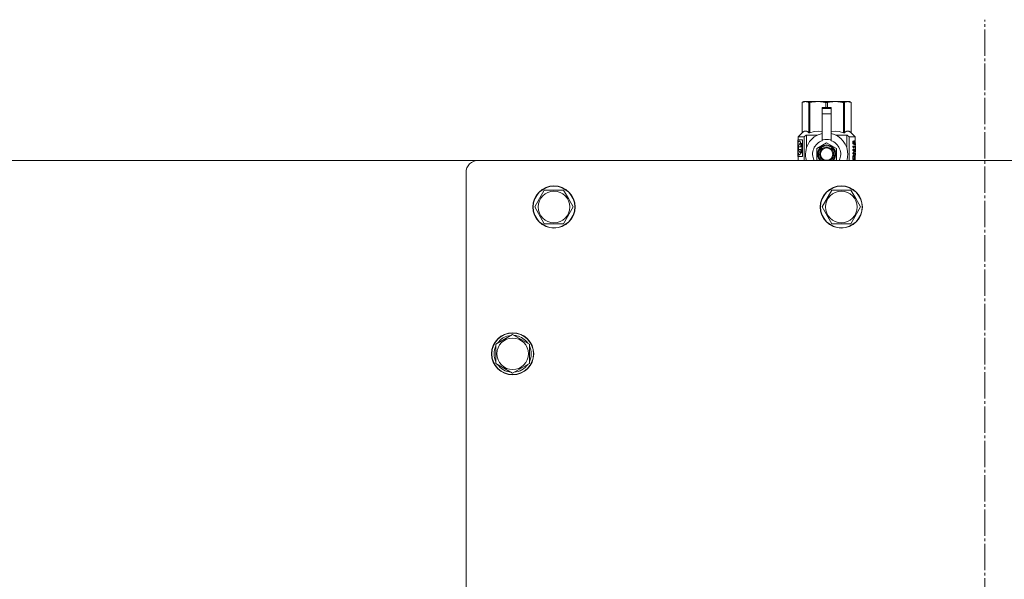
# Model space of a CAD drawing. Units: millimetres. Extents: x 0 to 17488, y -6 to 11880.
# Drawn here: x 2580 to 3140, y 3766 to 4084 of the extents above; entities that cross this region are included whole.
import ezdxf

# ---------------------------------------------------------------- set-up
doc = ezdxf.new("R2010")
doc.units = ezdxf.units.MM
doc.linetypes.add('K5LT_AXLED', pattern=[19.5, 15, -1.5, 1.5, -1.5])
doc.linetypes.add('K5LT_THIN', pattern=[0])
for name, color, linetype, true_color in [('DIM', 6, 'Continuous', 0xff00ff), ('OSI', 2, 'Continuous', 0xffff00), ('R', 1, 'Continuous', 0xff0000), ('WELDING', 7, 'Continuous', 0xffffff)]:
    doc.layers.add(name, color=color, linetype=linetype, true_color=true_color)

msp = doc.modelspace()

# ---------------------------------------------------------------- linework, layer by layer
at = {"layer": 'DIM', "color": 7, "linetype": 'K5LT_THIN', "lineweight": 18}
msp.add_line((2840.58, 4004.12), (1503.32, 4004.12), dxfattribs=at)
at = {"layer": 'OSI', "color": 30, "linetype": 'K5LT_AXLED', "lineweight": 18, "true_color": 0xff8000}
msp.add_line((3128.58, 3264.12), (3128.58, 4084.12), dxfattribs=at)
at = {"layer": 'R', "color": 7, "linetype": 'K5LT_THIN', "lineweight": 18}
for p, q in [((3024.67, 4037), (3025.58, 4037.53)), ((3024.67, 4037), (3024.68, 4037)), ((3024.67, 4019.87), (3024.67, 4037)), ((3024.68, 4019.87), (3024.68, 4037)), ((3025.58, 4037.53), (3026.57, 4037.53)), ((3026.57, 4037.53), (3033.6, 4037.53)), ((3028.46, 4037), (3028.46, 4019.87)), ((3028.46, 4037), (3029.04, 4037)), ((3029.04, 4019.87), (3029.04, 4037)), ((3033.6, 4037.53), (3043.55, 4037.53)), ((3038.17, 4037), (3038.17, 4034.17)), ((3038.17, 4037), (3038.99, 4037)), ((3038.99, 4034.17), (3038.99, 4037)), ((3043.55, 4037.53), (3050.59, 4037.53)), ((3048.12, 4037), (3048.7, 4037)), ((3048.12, 4037), (3048.12, 4019.87)), ((3048.7, 4019.87), (3048.7, 4037)), ((3050.59, 4037.53), (3051.58, 4037.53)), ((3052.48, 4037), (3051.58, 4037.53)), ((3052.48, 4037), (3052.48, 4019.87)), ((3052.48, 4019.87), (3052.48, 4037)), ((3052.48, 4037), (3052.48, 4037)), ((3036.08, 4034.16), (3036.08, 4034.17)), ((3041.08, 4034.17), (3036.08, 4034.17)), ((3036.08, 4033.59), (3036.08, 4034.16)), ((3041.08, 4034.16), (3036.08, 4034.16)), ((3036.08, 4030.64), (3036.08, 4033.59)), ((3041.08, 4033.59), (3036.08, 4033.59)), ((3036.08, 4030.64), (3041.08, 4030.64)), ((3036.08, 4015.76), (3036.08, 4030.64)), ((3041.08, 4034.17), (3041.08, 4034.16)), ((3041.08, 4034.16), (3041.08, 4033.59)), ((3041.08, 4033.59), (3041.08, 4030.64)), ((3041.08, 4030.64), (3041.08, 4015.76)), ((3022.33, 4017.53), (3024.67, 4019.87)), ((3024.67, 4019.87), (3024.68, 4019.87)), ((3028.46, 4019.87), (3029.04, 4019.87)), ((3048.12, 4019.87), (3048.7, 4019.87)), ((3052.48, 4019.87), (3052.48, 4019.87)), ((3054.83, 4017.53), (3052.48, 4019.87)), ((3024.78, 4015.86), (3022.23, 4015.86)), ((3022.23, 4006.36), (3022.23, 4015.86)), ((3025.77, 4017.53), (3022.33, 4017.53)), ((3022.33, 4015.86), (3022.33, 4017.53)), ((3023.85, 4013.75), (3024.4, 4013.75)), ((3023.85, 4011.85), (3023.85, 4013.75)), ((3023.94, 4013.75), (3023.94, 4011.85)), ((3024.4, 4013.75), (3024.4, 4008.47)), ((3024.86, 4015.86), (3024.78, 4015.86)), ((3024.78, 4006.36), (3024.78, 4015.86)), ((3024.86, 4015.86), (3024.86, 4006.36)), ((3025.77, 4004.12), (3025.77, 4017.53)), ((3027.06, 4018.53), (3033.43, 4018.53)), ((3027.06, 4018.53), (3027.06, 4011.07)), ((3038.58, 4014.12), (3033.01, 4010.9)), ((3036.08, 4015.29), (3036.08, 4015.76)), ((3036.67, 4015.76), (3036.08, 4015.76)), ((3044.15, 4010.9), (3038.58, 4014.12)), ((3041.08, 4015.76), (3040.49, 4015.76)), ((3041.08, 4015.76), (3041.08, 4015.29)), ((3043.73, 4018.53), (3050.09, 4018.53)), ((3050.09, 4011.07), (3050.09, 4018.53)), ((3054.83, 4017.53), (3051.39, 4017.53)), ((3051.39, 4017.53), (3051.39, 4004.12)), ((3053.51, 4013.55), (3053.51, 4015.1)), ((3053.51, 4015.1), (3053.6, 4015.1)), ((3053.51, 4013.55), (3053.6, 4013.55)), ((3053.6, 4015.1), (3053.74, 4015.1)), ((3053.6, 4013.55), (3053.6, 4015.1)), ((3053.74, 4015.1), (3053.74, 4013.85)), ((3053.88, 4014.27), (3053.97, 4014.27)), ((3054.07, 4013.24), (3054.16, 4013.24)), ((3054.18, 4013.6), (3054.16, 4013.24)), ((3054.19, 4015.24), (3054.28, 4015.24)), ((3054.25, 4013.17), (3054.24, 4013.58)), ((3054.24, 4013.58), (3054.34, 4013.58)), ((3054.25, 4013.17), (3054.35, 4013.17)), ((3054.35, 4013.17), (3054.34, 4013.58)), ((3054.39, 4014.18), (3054.49, 4014.18)), ((3054.72, 4014.1), (3054.82, 4014.1)), ((3054.72, 4013.64), (3054.72, 4014.1)), ((3054.72, 4013.64), (3054.82, 4013.64)), ((3054.72, 4013.31), (3054.82, 4013.31)), ((3054.72, 4012.85), (3054.72, 4013.31)), ((3054.82, 4013.64), (3054.82, 4014.1)), ((3054.82, 4012.85), (3054.82, 4013.31)), ((3054.83, 4014.09), (3054.83, 4017.53)), ((3054.83, 4013.3), (3054.83, 4013.65)), ((3054.91, 4014.01), (3054.91, 4013.73)), ((3054.91, 4013.22), (3054.91, 4012.94)), ((3022.52, 4011.85), (3023.85, 4011.85)), ((3022.52, 4010.37), (3022.52, 4011.85)), ((3023.85, 4010.37), (3022.52, 4010.37)), ((3022.62, 4011.85), (3022.62, 4010.37)), ((3023.94, 4011.85), (3023.85, 4011.85)), ((3023.94, 4010.37), (3023.85, 4010.37)), ((3023.85, 4008.47), (3023.85, 4010.37)), ((3024.4, 4008.47), (3023.85, 4008.47)), ((3023.94, 4010.37), (3023.94, 4008.47)), ((3026.83, 4010.19), (3026.84, 4010.19)), ((3026.83, 4010.13), (3026.83, 4010.19)), ((3033.01, 4010.9), (3033.01, 4007.69)), ((3033.01, 4007.69), (3033.01, 4004.48)), ((3044.15, 4004.48), (3044.15, 4010.9)), ((3050.32, 4010.19), (3050.33, 4010.19)), ((3050.33, 4010.19), (3050.33, 4010.13)), ((3053.48, 4011.94), (3053.48, 4012.19)), ((3053.48, 4012.19), (3053.58, 4012.19)), ((3053.48, 4011.94), (3053.58, 4011.94)), ((3053.49, 4010.21), (3053.58, 4010.21)), ((3053.49, 4009.82), (3053.49, 4010.21)), ((3053.49, 4009.82), (3053.58, 4009.82)), ((3053.49, 4007.75), (3053.49, 4008.18)), ((3053.49, 4008.18), (3053.58, 4008.18)), ((3053.49, 4007.75), (3053.58, 4007.75)), ((3053.58, 4011.94), (3053.58, 4012.19)), ((3053.58, 4012.19), (3054.55, 4012.19)), ((3053.58, 4010.21), (3054.55, 4010.21)), ((3053.58, 4009.82), (3053.58, 4010.21)), ((3054.39, 4009.82), (3053.58, 4009.82)), ((3053.58, 4007.75), (3053.58, 4008.18)), ((3054.55, 4007.75), (3053.58, 4007.75)), ((3053.78, 4011.04), (3053.87, 4011.04)), ((3054.55, 4011.81), (3053.84, 4011.81)), ((3053.84, 4008.15), (3054.55, 4008.15)), ((3054, 4011.04), (3053.87, 4011.04)), ((3054.55, 4012.19), (3054.55, 4011.81)), ((3054.55, 4010.21), (3054.55, 4009.79)), ((3054.55, 4008.15), (3054.55, 4007.75)), ((3054.72, 4012.85), (3054.82, 4012.85)), ((3054.73, 4011.41), (3054.83, 4011.41)), ((3054.73, 4009.88), (3054.73, 4010.19)), ((3054.73, 4010.19), (3054.83, 4010.19)), ((3054.73, 4009.88), (3054.83, 4009.88)), ((3054.73, 4007.93), (3054.73, 4008.18)), ((3054.73, 4008.18), (3054.83, 4008.18)), ((3054.73, 4007.93), (3054.83, 4007.93)), ((3054.8, 4012.38), (3054.9, 4012.38)), ((3054.81, 4010.39), (3054.91, 4010.39)), ((3054.83, 4012.38), (3054.83, 4012.86)), ((3054.83, 4012.38), (3054.9, 4012.38)), ((3054.83, 4010.19), (3054.83, 4010.39)), ((3054.83, 4010.37), (3054.89, 4010.37)), ((3054.87, 4010.32), (3054.83, 4010.32)), ((3054.83, 4009.88), (3054.83, 4010.19)), ((3054.83, 4008.18), (3054.83, 4009.38)), ((3054.83, 4008.98), (3054.87, 4008.98)), ((3054.83, 4008.18), (3054.93, 4008.18)), ((3054.83, 4007.93), (3054.83, 4008.18)), ((3054.87, 4011.12), (3054.93, 4011.12)), ((3054.93, 4007.79), (3054.89, 4007.79)), ((3054.9, 4012.38), (3054.9, 4012.38)), ((3054.91, 4010.79), (3054.91, 4010.39)), ((3054.93, 4011.38), (3054.93, 4011.91)), ((3054.93, 4009.38), (3054.93, 4009.69)), ((3054.93, 4007.79), (3054.93, 4008.18)), ((3416.58, 4004.12), (2840.58, 4004.12)), ((3022.23, 4006.36), (3024.78, 4006.36)), ((3022.33, 4004.12), (3022.33, 4006.36)), ((3024.86, 4006.36), (3024.78, 4006.36)), ((3026.83, 4005.19), (3026.83, 4005.25)), ((3026.84, 4005.19), (3026.83, 4005.19)), ((3027.06, 4004.31), (3027.06, 4004.12)), ((3033.01, 4004.48), (3033.63, 4004.12)), ((3043.53, 4004.12), (3044.15, 4004.48)), ((3050.09, 4004.12), (3050.09, 4004.31)), ((3050.33, 4005.19), (3050.32, 4005.19)), ((3050.33, 4005.25), (3050.33, 4005.19)), ((3053.49, 4005.68), (3053.58, 4005.68)), ((3053.49, 4004.61), (3053.49, 4005.68)), ((3053.49, 4004.61), (3053.58, 4004.61)), ((3053.51, 4006.24), (3053.6, 4006.24)), ((3053.58, 4004.61), (3053.58, 4005.68)), ((3054.55, 4004.61), (3053.58, 4004.61)), ((3053.59, 4006.7), (3053.69, 4006.7)), ((3053.72, 4005.02), (3053.72, 4005.68)), ((3054.46, 4005.02), (3053.72, 4005.02)), ((3054.03, 4007.19), (3054.13, 4007.19)), ((3054.31, 4006.45), (3054.41, 4006.45)), ((3054.36, 4005.02), (3054.36, 4005.69)), ((3054.36, 4005.69), (3054.46, 4005.69)), ((3054.46, 4005.69), (3054.46, 4005.02)), ((3054.55, 4005.74), (3054.55, 4004.61)), ((3054.8, 4007.03), (3054.9, 4007.03)), ((3054.83, 4004.12), (3054.83, 4007.03)), ((3054.92, 4007.03), (3054.9, 4007.03)), ((2833.58, 3997.12), (2833.58, 3632.32)), ((2872.61, 3977.62), (2878.09, 3987.12)), ((2878.09, 3987.12), (2889.06, 3987.12)), ((2889.06, 3987.12), (2891.81, 3982.37)), ((3035.94, 3977.62), (3041.43, 3987.12)), ((3041.43, 3987.12), (3052.4, 3987.12)), ((3052.4, 3987.12), (3055.14, 3982.37)), ((2891.81, 3982.37), (2894.55, 3977.62)), ((3055.14, 3982.37), (3057.88, 3977.62)), ((2878.09, 3968.12), (2872.61, 3977.62)), ((2894.55, 3977.62), (2889.06, 3968.12)), ((3041.43, 3968.12), (3035.94, 3977.62)), ((3057.88, 3977.62), (3052.4, 3968.12)), ((2889.06, 3968.12), (2878.09, 3968.12)), ((3052.4, 3968.12), (3041.43, 3968.12)), ((2850.58, 3899.6), (2860.08, 3905.09)), ((2859.07, 3904.57), (2859.07, 3904.5)), ((2860.08, 3905.09), (2864.83, 3902.35)), ((2861.21, 3904.43), (2861.21, 3904.56)), ((2862.38, 3903.76), (2862.38, 3904.36)), ((2864.83, 3902.35), (2869.58, 3899.6)), ((2850.58, 3888.63), (2850.58, 3899.6)), ((2869.58, 3899.6), (2869.58, 3888.63)), ((2860.08, 3883.15), (2850.58, 3888.63)), ((2869.58, 3888.63), (2860.08, 3883.15))]:
    msp.add_line(p, q, dxfattribs=at)
for centre, radius in [((2883.58, 3977.62), 12), ((2883.58, 3977.62), 11.83), ((2883.58, 3977.62), 8.97), ((3046.91, 3977.62), 12), ((3046.91, 3977.62), 11.83), ((3046.91, 3977.62), 8.97), ((2860.08, 3894.12), 12), ((2860.08, 3894.12), 11.83), ((2860.08, 3894.12), 8.97)]:
    msp.add_circle(centre, radius, dxfattribs=at)
for centre, radius, start, end in [((3038.58, 4007.69), 12, 102.0247, 197.3138), ((3038.58, 4007.69), 12, 357.979, 77.9753), ((3038.58, 4007.69), 8, 108.21, 206.5135), ((3038.58, 4007.69), 8.29, 76.6635, 103.3365), ((3038.58, 4007.69), 8, 333.4865, 71.79), ((3038.58, 4007.69), 5.2, 90, 223.416), ((3038.58, 4007.69), 4.7, 90, 229.5053), ((3038.58, 4007.69), 4, 90, 243.2293), ((3038.58, 4007.69), 3.5, 90, 270), ((3038.58, 4007.69), 5.2, 316.584, 90), ((3038.58, 4007.69), 4.7, 310.4947, 90), ((3038.58, 4007.69), 4, 296.7707, 90), ((3038.58, 4007.69), 3.5, 270, 90), ((2840.58, 3997.12), 7, 90, 180), ((3038.58, 4007.69), 12, 342.6862, 357.979), ((3059.92, 4005.75), 6.43, 175.6778, 180.6369), ((2860.08, 3894.12), 10.5, 95.5324, 145.2088), ((2860.08, 3894.12), 10.5, 77.3589, 83.8105), ((2860.08, 3894.12), 10.5, 34.7912, 77.3589), ((2860.08, 3894.12), 10.5, 154.7912, 205.2088), ((2860.08, 3894.12), 10.5, 334.7912, 25.2088), ((2860.08, 3894.12), 10.5, 214.7912, 265.2088), ((2860.08, 3894.12), 10.5, 274.7912, 325.2088)]:
    msp.add_arc(centre, radius, start, end, dxfattribs=at)
at = {"layer": 'WELDING', "color": 7, "linetype": 'K5LT_THIN', "lineweight": 18}
for p, q in [((3029.04, 4019.87), (3031.46, 4020.57)), ((3031.46, 4020.57), (3033.77, 4020.78)), ((3033.77, 4020.78), (3036.08, 4020.5)), ((3041.08, 4020.5), (3043.39, 4020.78)), ((3043.39, 4020.78), (3045.69, 4020.57)), ((3045.69, 4020.57), (3048.12, 4019.87)), ((3022.31, 4013.9), (3022.25, 4013.02)), ((3022.45, 4014.7), (3022.31, 4013.9)), ((3022.45, 4014.27), (3022.35, 4012.8)), ((3022.75, 4015.05), (3022.45, 4014.27)), ((3022.57, 4014.95), (3022.45, 4014.7)), ((3022.64, 4015.04), (3022.57, 4014.95)), ((3022.68, 4015.07), (3022.64, 4015.04)), ((3022.7, 4015.08), (3022.68, 4015.07)), ((3022.71, 4015.09), (3022.7, 4015.08)), ((3022.83, 4015.12), (3022.71, 4015.09)), ((3022.88, 4015.11), (3022.75, 4015.05)), ((3023.14, 4014.99), (3022.83, 4015.12)), ((3023.49, 4014.6), (3023.14, 4014.99)), ((3023.82, 4014), (3023.49, 4014.6)), ((3053.88, 4014.09), (3053.88, 4014.27)), ((3053.9, 4013.92), (3053.88, 4014.09)), ((3053.93, 4013.75), (3053.9, 4013.92)), ((3054.32, 4014.7), (3054.24, 4014.82)), ((3054.37, 4014.47), (3054.32, 4014.7)), ((3054.39, 4014.18), (3054.37, 4014.47)), ((3022.24, 4012.54), (3022.23, 4011.96)), ((3022.23, 4011.96), (3022.23, 4011.49)), ((3022.23, 4011.49), (3022.23, 4011.23)), ((3022.23, 4011.23), (3022.23, 4010.86)), ((3022.23, 4010.86), (3022.23, 4010.67)), ((3022.23, 4010.67), (3022.23, 4010.39)), ((3022.23, 4010.39), (3022.24, 4009.99)), ((3022.25, 4012.81), (3022.24, 4012.54)), ((3022.24, 4009.99), (3022.25, 4009.48)), ((3022.25, 4013.02), (3022.25, 4012.95)), ((3022.25, 4012.95), (3022.25, 4012.81)), ((3022.25, 4009.48), (3022.25, 4009.41)), ((3022.25, 4009.41), (3022.25, 4009.27)), ((3022.25, 4009.27), (3022.26, 4009.01)), ((3022.26, 4009.01), (3022.29, 4008.52)), ((3022.29, 4008.52), (3022.4, 4007.73)), ((3022.35, 4012.8), (3022.33, 4011.48)), ((3022.33, 4010.73), (3022.36, 4008.95)), ((3022.36, 4008.95), (3022.51, 4007.64)), ((3022.4, 4007.73), (3022.64, 4007.17)), ((3022.51, 4007.64), (3022.88, 4007.1)), ((3023.14, 4007.23), (3023.48, 4007.61)), ((3023.48, 4007.61), (3023.72, 4008.01)), ((3023.72, 4008.01), (3023.73, 4008.03)), ((3023.73, 4008.03), (3023.75, 4008.07)), ((3023.75, 4008.07), (3023.79, 4008.15)), ((3023.79, 4008.15), (3023.82, 4008.22)), ((3054.88, 4009.71), (3054.83, 4009.88)), ((3054.87, 4008.98), (3054.9, 4009.11)), ((3054.92, 4009.55), (3054.88, 4009.71)), ((3054.89, 4010.38), (3054.89, 4010.39)), ((3054.89, 4010.37), (3054.89, 4010.38)), ((3054.89, 4010.37), (3054.89, 4010.37)), ((3054.91, 4011.98), (3054.9, 4011.98)), ((3054.9, 4009.11), (3054.92, 4009.24)), ((3054.92, 4011.92), (3054.91, 4011.98)), ((3054.91, 4010.51), (3054.92, 4010.66)), ((3054.92, 4011.75), (3054.92, 4011.92)), ((3054.93, 4011.38), (3054.92, 4011.75)), ((3054.92, 4010.86), (3054.93, 4011.12)), ((3054.92, 4010.66), (3054.92, 4010.86)), ((3054.93, 4009.38), (3054.92, 4009.55)), ((3054.92, 4009.24), (3054.93, 4009.38)), ((3054.93, 4011.3), (3054.93, 4011.38)), ((3054.93, 4011.21), (3054.93, 4011.3)), ((3054.93, 4011.12), (3054.93, 4011.21)), ((3022.64, 4007.17), (3022.65, 4007.16)), ((3022.65, 4007.16), (3022.68, 4007.15)), ((3022.68, 4007.15), (3022.72, 4007.12)), ((3022.72, 4007.12), (3022.82, 4007.1)), ((3022.82, 4007.1), (3022.83, 4007.1)), ((3022.83, 4007.1), (3023.14, 4007.23)), ((3054.18, 4006.71), (3054.08, 4006.76)), ((3054.26, 4006.6), (3054.18, 4006.71)), ((3054.31, 4006.45), (3054.26, 4006.6))]:
    msp.add_line(p, q, dxfattribs=at)
for points, knots in [([(3024.68, 4037), (3024.84, 4037.09), (3025.14, 4037.24), (3025.57, 4037.39), (3026, 4037.49), (3026.33, 4037.52), (3026.53, 4037.53), (3026.57, 4037.53)], [0, 0, 0, 0, 1.94316, 3.770439, 5.41732, 7.45274, 8, 8, 8, 8]), ([(3026.57, 4037.53), (3026.7, 4037.53), (3026.95, 4037.51), (3027.36, 4037.44), (3027.78, 4037.32), (3028.16, 4037.16), (3028.38, 4037.04), (3028.46, 4037)], [0, 0, 0, 0, 1.698517, 3.287781, 5.245301, 7.090546, 8, 8, 8, 8]), ([(3029.04, 4037), (3029.43, 4037.09), (3030.17, 4037.24), (3031.2, 4037.39), (3032.23, 4037.49), (3033.02, 4037.52), (3033.5, 4037.53), (3033.6, 4037.53)], [0, 0, 0, 0, 1.94316, 3.770439, 5.41732, 7.45274, 8, 8, 8, 8]), ([(3033.6, 4037.53), (3033.91, 4037.53), (3034.52, 4037.51), (3035.51, 4037.44), (3036.53, 4037.32), (3037.45, 4037.16), (3037.99, 4037.04), (3038.17, 4037)], [0, 0, 0, 0, 1.698517, 3.287781, 5.245301, 7.090546, 8, 8, 8, 8]), ([(3038.99, 4037), (3039.38, 4037.09), (3040.12, 4037.24), (3041.15, 4037.39), (3042.18, 4037.49), (3042.97, 4037.52), (3043.45, 4037.53), (3043.55, 4037.53)], [0, 0, 0, 0, 1.94316, 3.770439, 5.41732, 7.45274, 8, 8, 8, 8]), ([(3043.55, 4037.53), (3043.86, 4037.53), (3044.47, 4037.51), (3045.46, 4037.44), (3046.48, 4037.32), (3047.4, 4037.16), (3047.94, 4037.04), (3048.12, 4037)], [0, 0, 0, 0, 1.698517, 3.287781, 5.245301, 7.090546, 8, 8, 8, 8]), ([(3048.7, 4037), (3048.86, 4037.09), (3049.17, 4037.24), (3049.59, 4037.39), (3050.02, 4037.49), (3050.35, 4037.52), (3050.55, 4037.53), (3050.59, 4037.53)], [0, 0, 0, 0, 1.94316, 3.770439, 5.41732, 7.45274, 8, 8, 8, 8]), ([(3050.59, 4037.53), (3050.72, 4037.53), (3050.97, 4037.51), (3051.38, 4037.44), (3051.8, 4037.32), (3052.18, 4037.16), (3052.4, 4037.04), (3052.48, 4037)], [0, 0, 0, 0, 1.698517, 3.287781, 5.245301, 7.090546, 8, 8, 8, 8]), ([(3053.88, 4014.27), (3053.88, 4014.35), (3053.88, 4014.48), (3053.9, 4014.64), (3053.92, 4014.78), (3053.94, 4014.87), (3053.96, 4014.95), (3053.98, 4014.99), (3053.99, 4015.03), (3054.01, 4015.07), (3054.03, 4015.12), (3054.07, 4015.18), (3054.12, 4015.23), (3054.16, 4015.24), (3054.19, 4015.24)], [0, 0, 0, 0, 2.120781, 3.853624, 5.005392, 6.61671, 7.279401, 7.921219, 8.478481, 9.06089, 9.840152, 11.059241, 12.826133, 15, 15, 15, 15]), ([(3053.97, 4014.27), (3053.97, 4014.55), (3054, 4014.78), (3054.12, 4015.15), (3054.2, 4015.24), (3054.28, 4015.24)], [0, 0, 0, 0, 1, 1, 2, 2, 2, 2]), ([(3054.29, 4014.84), (3054.23, 4014.84), (3054.18, 4014.78), (3054.1, 4014.53), (3054.08, 4014.37), (3054.08, 4014.17)], [0, 0, 0, 0, 1, 1, 2, 2, 2, 2]), ([(3054.08, 4014.17), (3054.08, 4014.05), (3054.09, 4013.94), (3054.13, 4013.74), (3054.15, 4013.66), (3054.18, 4013.6)], [0, 0, 0, 0, 1, 1, 2, 2, 2, 2]), ([(3054.24, 4013.58), (3054.26, 4013.59), (3054.29, 4013.62), (3054.32, 4013.67), (3054.34, 4013.73), (3054.36, 4013.79), (3054.37, 4013.87), (3054.38, 4013.97), (3054.39, 4014.08), (3054.39, 4014.15), (3054.39, 4014.18)], [0, 0, 0, 0, 1.95044, 3.591811, 4.706305, 5.601891, 6.731588, 8.426123, 9.999932, 11, 11, 11, 11]), ([(3054.49, 4014.18), (3054.49, 4014.36), (3054.47, 4014.52), (3054.4, 4014.77), (3054.36, 4014.84), (3054.29, 4014.84)], [0, 0, 0, 0, 1, 1, 2, 2, 2, 2]), ([(3054.34, 4013.58), (3054.39, 4013.61), (3054.43, 4013.68), (3054.48, 4013.89), (3054.49, 4014.02), (3054.49, 4014.18)], [0, 0, 0, 0, 1, 1, 2, 2, 2, 2]), ([(3054.56, 4014.18), (3054.56, 4013.89), (3054.54, 4013.66), (3054.47, 4013.3), (3054.42, 4013.2), (3054.35, 4013.17)], [0, 0, 0, 0, 1, 1, 2, 2, 2, 2]), ([(3053.78, 4011.04), (3053.77, 4011.11), (3053.75, 4011.22), (3053.71, 4011.37), (3053.68, 4011.48), (3053.66, 4011.55), (3053.65, 4011.61), (3053.62, 4011.67), (3053.61, 4011.72), (3053.56, 4011.82), (3053.53, 4011.89), (3053.49, 4011.93), (3053.48, 4011.94)], [0, 0, 0, 0, 1.953889, 3.744313, 4.879375, 5.994963, 6.542956, 7.065705, 8.48127, 8.898081, 12.051703, 13, 13, 13, 13]), ([(3053.87, 4011.04), (3053.84, 4011.26), (3053.79, 4011.44), (3053.68, 4011.76), (3053.63, 4011.88), (3053.58, 4011.94)], [0, 0, 0, 0, 1, 1, 2, 2, 2, 2]), ([(3053.84, 4011.81), (3053.87, 4011.72), (3053.9, 4011.6), (3053.96, 4011.3), (3053.99, 4011.16), (3054, 4011.04)], [0, 0, 0, 0, 1, 1, 2, 2, 2, 2]), ([(3054.73, 4011.41), (3054.73, 4011.51), (3054.74, 4011.69), (3054.74, 4011.87), (3054.75, 4011.98), (3054.75, 4012.06), (3054.76, 4012.12), (3054.77, 4012.19), (3054.78, 4012.27), (3054.79, 4012.35), (3054.8, 4012.38), (3054.8, 4012.38)], [0, 0, 0, 0, 2.184914, 3.758909, 4.675303, 5.319943, 6.019423, 6.818769, 7.963171, 9.564207, 12, 12, 12, 12]), ([(3054.81, 4010.39), (3054.8, 4010.4), (3054.79, 4010.43), (3054.78, 4010.5), (3054.77, 4010.58), (3054.76, 4010.66), (3054.75, 4010.76), (3054.74, 4010.89), (3054.74, 4011.1), (3054.73, 4011.29), (3054.73, 4011.41)], [0, 0, 0, 0, 1.748994, 3.21666, 4.273959, 5.202219, 5.96621, 7.152214, 8.818401, 11, 11, 11, 11]), ([(3054.8, 4007.03), (3054.8, 4007.09), (3054.79, 4007.21), (3054.79, 4007.37), (3054.78, 4007.48), (3054.78, 4007.55), (3054.77, 4007.59), (3054.77, 4007.65), (3054.76, 4007.7), (3054.75, 4007.81), (3054.74, 4007.88), (3054.74, 4007.92), (3054.73, 4007.93)], [0, 0, 0, 0, 1.953889, 3.744313, 5.441847, 5.994963, 6.542956, 7.065705, 8.48127, 8.898081, 12.368155, 13, 13, 13, 13]), ([(3054.83, 4011.41), (3054.83, 4011.7), (3054.84, 4011.94), (3054.87, 4012.29), (3054.89, 4012.38), (3054.9, 4012.38)], [0, 0, 0, 0, 1, 1, 2, 2, 2, 2]), ([(3054.91, 4010.39), (3054.89, 4010.42), (3054.87, 4010.52), (3054.84, 4010.87), (3054.83, 4011.11), (3054.83, 4011.41)], [0, 0, 0, 0, 1, 1, 2, 2, 2, 2]), ([(3054.9, 4007.03), (3054.89, 4007.24), (3054.89, 4007.43), (3054.86, 4007.75), (3054.85, 4007.86), (3054.83, 4007.93)], [0, 0, 0, 0, 1, 1, 2, 2, 2, 2]), ([(3054.9, 4011.98), (3054.9, 4011.98), (3054.89, 4011.93), (3054.87, 4011.71), (3054.86, 4011.57), (3054.86, 4011.4)], [0, 0, 0, 0, 1, 1, 2, 2, 2, 2]), ([(3054.86, 4011.4), (3054.86, 4011.21), (3054.87, 4011.06), (3054.89, 4010.84), (3054.9, 4010.79), (3054.91, 4010.79)], [0, 0, 0, 0, 1, 1, 2, 2, 2, 2]), ([(3054.89, 4007.79), (3054.9, 4007.7), (3054.9, 4007.58), (3054.91, 4007.28), (3054.92, 4007.15), (3054.92, 4007.03)], [0, 0, 0, 0, 1, 1, 2, 2, 2, 2]), ([(3054.9, 4012.38), (3054.91, 4012.38), (3054.92, 4012.35), (3054.92, 4012.25), (3054.93, 4012.17), (3054.93, 4012.01), (3054.93, 4011.97), (3054.93, 4011.91)], [0, 0, 0, 0, 1, 1, 2, 2, 2.308984, 2.308984, 2.308984, 2.308984]), ([(3053.51, 4006.24), (3053.52, 4006.36), (3053.54, 4006.52), (3053.58, 4006.65), (3053.59, 4006.7)], [0, 0, 0, 0, 3.333333, 5, 5, 5, 5]), ([(3053.59, 4006.7), (3053.61, 4006.75), (3053.64, 4006.84), (3053.7, 4006.95), (3053.76, 4007.03), (3053.82, 4007.1), (3053.91, 4007.17), (3053.98, 4007.19), (3054.03, 4007.19)], [0, 0, 0, 0, 1.38214, 2.619014, 3.908079, 5.068404, 6.387436, 9, 9, 9, 9]), ([(3053.69, 4006.7), (3053.74, 4006.86), (3053.81, 4006.98), (3053.96, 4007.15), (3054.04, 4007.19), (3054.13, 4007.19)], [0, 0, 0, 0, 1, 1, 2, 2, 2, 2]), ([(3054.13, 4006.76), (3054.03, 4006.76), (3053.94, 4006.71), (3053.81, 4006.5), (3053.77, 4006.36), (3053.75, 4006.21)], [0, 0, 0, 0, 1, 1, 2, 2, 2, 2]), ([(3054.13, 4007.19), (3054.2, 4007.19), (3054.26, 4007.16), (3054.36, 4007.05), (3054.4, 4006.98), (3054.46, 4006.81), (3054.48, 4006.71), (3054.51, 4006.51), (3054.53, 4006.38), (3054.54, 4006.09), (3054.55, 4005.92), (3054.55, 4005.74)], [0, 0, 0, 0, 1, 1, 2, 2, 3, 3, 4, 4, 5, 5, 5, 5]), ([(3054.41, 4006.45), (3054.38, 4006.55), (3054.35, 4006.63), (3054.26, 4006.74), (3054.2, 4006.76), (3054.13, 4006.76)], [0, 0, 0, 0, 1, 1, 2, 2, 2, 2]), ([(3054.36, 4005.69), (3054.36, 4005.8), (3054.36, 4005.96), (3054.36, 4006.1), (3054.35, 4006.16), (3054.35, 4006.23), (3054.34, 4006.33), (3054.32, 4006.4), (3054.31, 4006.44), (3054.31, 4006.45)], [0, 0, 0, 0, 2.74935, 4.441763, 4.756659, 5.365381, 7.474609, 9.190824, 10, 10, 10, 10]), ([(3054.46, 4005.69), (3054.46, 4005.89), (3054.46, 4006.06), (3054.44, 4006.29), (3054.43, 4006.38), (3054.41, 4006.45)], [0, 0, 0, 0, 1, 1, 2, 2, 2, 2])]:
    msp.add_open_spline(points, degree=3, knots=knots, dxfattribs=at)
for points, weights in [([(3024.68, 4019.87), (3026.57, 4021.62), (3028.46, 4019.87)], [6.52641036914, 6.98140870865, 6.52641036915]), ([(3048.7, 4019.87), (3050.59, 4021.62), (3052.48, 4019.87)], [6.52641036914, 6.98140870865, 6.52641036915]), ([(3027.06, 4018.53), (3026.44, 4018.05), (3025.77, 4017.53)], [1.42922086823, 1.40291954091, 1.37477435897]), ([(3051.39, 4017.53), (3050.72, 4018.05), (3050.09, 4018.53)], [1.37477435897, 1.40291954091, 1.42922086823])]:
    msp.add_rational_spline(points, weights, degree=2, dxfattribs=at)
for points in [[(3022.26, 4011.11), (3022.39, 4012.07), (3022.93, 4013.03), (3023.82, 4014)], [(3054.07, 4013.24), (3053.98, 4013.29), (3053.81, 4013.39), (3053.61, 4013.49), (3053.51, 4013.55)], [(3054.16, 4013.24), (3054, 4013.34), (3053.81, 4013.44), (3053.6, 4013.55)], [(3053.74, 4013.85), (3053.84, 4013.8), (3053.94, 4013.74), (3054.03, 4013.68)], [(3054.03, 4013.68), (3053.99, 4013.87), (3053.97, 4014.07), (3053.97, 4014.27)], [(3054.28, 4015.24), (3054.36, 4015.24), (3054.42, 4015.16), (3054.47, 4015)], [(3054.47, 4015), (3054.53, 4014.8), (3054.56, 4014.52), (3054.56, 4014.18)], [(3054.82, 4014.1), (3054.87, 4014.07), (3054.9, 4014.04), (3054.91, 4014.01)], [(3054.91, 4013.73), (3054.9, 4013.7), (3054.87, 4013.67), (3054.82, 4013.64)], [(3054.82, 4013.31), (3054.87, 4013.28), (3054.9, 4013.25), (3054.91, 4013.22)], [(3023.82, 4008.22), (3022.93, 4009.18), (3022.39, 4010.14), (3022.26, 4011.11)], [(3053.49, 4008.18), (3053.6, 4008.36), (3053.8, 4008.72), (3054.07, 4009.27), (3054.22, 4009.64), (3054.29, 4009.82)], [(3053.58, 4008.18), (3053.91, 4008.72), (3054.18, 4009.27), (3054.39, 4009.82)], [(3054.55, 4009.79), (3054.37, 4009.24), (3054.13, 4008.7), (3053.84, 4008.15)], [(3054.83, 4009.38), (3054.83, 4009.46), (3054.81, 4009.63), (3054.76, 4009.8), (3054.73, 4009.88)], [(3054.91, 4012.94), (3054.9, 4012.91), (3054.87, 4012.88), (3054.82, 4012.85)], [(3054.83, 4010.19), (3054.9, 4010.02), (3054.93, 4009.86), (3054.93, 4009.69)], [(3054.87, 4010.32), (3054.88, 4010.32), (3054.88, 4010.34), (3054.89, 4010.37)], [(3053.58, 4005.68), (3053.58, 4005.93), (3053.59, 4006.11), (3053.6, 4006.24)], [(3053.6, 4006.24), (3053.62, 4006.42), (3053.65, 4006.57), (3053.69, 4006.7)], [(3053.75, 4006.21), (3053.73, 4006.1), (3053.72, 4005.92), (3053.72, 4005.68)]]:
    msp.add_open_spline(points, degree=3, dxfattribs=at)

doc.saveas('drawing.dxf')
